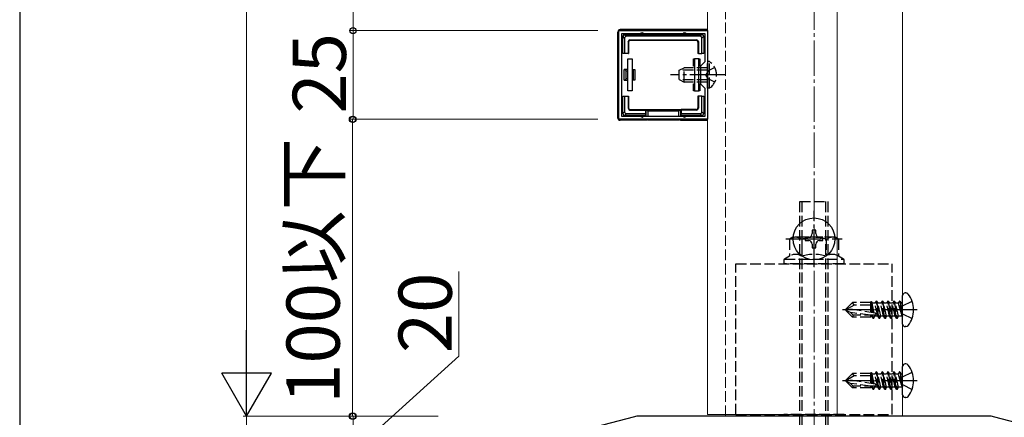
# Model space of a CAD drawing. Extents: x 175 to 1926, y 210 to 2806.
# Drawn here: x 175 to 453, y 820 to 932 of the extents above; entities that cross this region are included whole.
import ezdxf

# ---------------------------------------------------------------- set-up
doc = ezdxf.new("R2010")
doc.units = 0
doc.linetypes.add('YCENTER_1', pattern=[13, 10, -1, 1, -1])
doc.linetypes.add('YHIDDEN_1', pattern=[4, 3, -1])
for name, color, linetype, lineweight in [('YKK_11', 7, 'CONTINUOUS', 30), ('YKK_12', 2, 'CONTINUOUS', 13), ('YKK_13', 4, 'CONTINUOUS', 30), ('YKK_D', 6, 'CONTINUOUS', 13), ('YKK_ZWAK', 7, 'CONTINUOUS', 30), ('YSS_K', 3, 'CONTINUOUS', 13)]:
    doc.layers.add(name, color=color, linetype=linetype, lineweight=lineweight)
doc.styles.add('text-b', font='txt')

msp = doc.modelspace()

# ---------------------------------------------------------------- linework, layer by layer
at = {"layer": 'YKK_11', "linetype": 'ByBlock', "lineweight": -2, "ltscale": 0.5}
for p, q in [((344, 903.77), (344, 928.77)), ((344, 928.77), (369, 928.77)), ((344.8, 904.57), (344.8, 927.97)), ((344.8, 927.97), (368.2, 927.97)), ((368.2, 927.97), (368.2, 919.97)), ((369, 928.77), (369, 903.77)), ((368.2, 919.97), (367, 918.77)), ((367, 918.77), (367, 913.77)), ((367, 913.77), (368.2, 912.57)), ((368.2, 912.57), (368.2, 904.57)), ((369, 903.77), (344, 903.77)), ((368.2, 904.57), (344.8, 904.57)), ((348.38, 819.86), (300.5, 807.41)), ((448.36, 820.02), (349.64, 820.02)), ((497.5, 807.41), (449.62, 819.86))]:
    msp.add_line(p, q, dxfattribs=at)
for centre, start, end in [((349.64, 815.02), 90, 104.5742), ((448.36, 815.02), 75.4258, 90)]:
    msp.add_arc(centre, 5, start, end, dxfattribs=at)
at = {"layer": 'YKK_12', "linetype": 'YHIDDEN_1'}
msp.add_line((374, 1231.02), (374, 820.02), dxfattribs=at)
at = {"layer": 'YKK_12'}
for p, q in [((424, 820.02), (424, 1231.02)), ((369, 1229.52), (369, 820.52)), ((405.5, 1229.52), (405.5, 820.52)), ((369, 820.52), (405.5, 820.52)), ((374, 820.02), (424, 820.02))]:
    msp.add_line(p, q, dxfattribs=at)
at = {"layer": 'YKK_13'}
for p, q in [((343.7, 904.07), (343.7, 928.47)), ((368.7, 929.07), (344.3, 929.07)), ((345.59, 927.67), (346.09, 927.17)), ((345.6, 927.67), (350.5, 927.67)), ((350.5, 927.67), (362.5, 927.67)), ((362.5, 927.67), (367.4, 927.67)), ((366.91, 927.17), (367.41, 927.67)), ((345.6, 926.68), (345.1, 927.18)), ((345.1, 923.27), (345.1, 927.17)), ((345.6, 926.68), (345.6, 922.27)), ((366.91, 927.17), (346.09, 927.17)), ((346.6, 925.67), (346.6, 922.27)), ((346.73, 925.54), (346.6, 925.67)), ((346.73, 925.54), (346.73, 922.27)), ((347.1, 926.17), (365.9, 926.17)), ((347.1, 926.17), (347.23, 926.04)), ((347.23, 926.04), (365.77, 926.04)), ((365.77, 926.04), (365.9, 926.17)), ((366.4, 925.67), (366.27, 925.54)), ((366.27, 925.54), (366.27, 922.27)), ((366.4, 925.67), (366.4, 922.27)), ((367.9, 927.18), (367.4, 926.68)), ((367.4, 922.27), (367.4, 926.68)), ((367.9, 927.17), (367.9, 923.27)), ((345.1, 922.27), (345.1, 923.27)), ((345.6, 922.27), (345.1, 922.27)), ((346.6, 922.27), (345.6, 922.27)), ((346.6, 922.27), (346.73, 922.27)), ((366.4, 922.27), (366.27, 922.27)), ((366.4, 922.27), (367.4, 922.27)), ((367.9, 922.27), (367.4, 922.27)), ((367.9, 923.27), (367.9, 922.27)), ((346.5, 911.77), (346.5, 920.77)), ((346.5, 920.77), (347.7, 920.77)), ((347.7, 920.77), (347.7, 911.77)), ((365, 918.77), (365, 920.77)), ((365, 920.77), (365.3, 920.77)), ((366.5, 920.77), (365.3, 920.77)), ((365.3, 920.77), (365.3, 911.77)), ((366.5, 911.77), (366.5, 920.77)), ((366.5, 920.77), (366.8, 920.77)), ((366.8, 920.77), (366.8, 918.77)), ((346.5, 917.77), (345.5, 917.77)), ((345.5, 914.77), (345.5, 917.77)), ((346, 915.15), (346, 917.39)), ((346, 917.39), (346.5, 917.39)), ((347.7, 917.77), (348, 917.77)), ((347.7, 917.39), (348, 917.39)), ((348, 917.77), (348, 917.39)), ((348, 917.77), (348.5, 917.77)), ((348, 917.39), (348, 915.15)), ((348.5, 917.77), (348.5, 914.77)), ((365.3, 918.77), (365, 918.77)), ((366.8, 918.77), (366.5, 918.77)), ((345.5, 914.77), (346.5, 914.77)), ((346.5, 915.15), (346, 915.15)), ((348, 915.15), (347.7, 915.15)), ((348, 914.77), (347.7, 914.77)), ((348, 915.15), (348, 914.77)), ((348.5, 914.77), (348, 914.77)), ((365, 911.77), (365, 913.77)), ((365, 913.77), (365.3, 913.77)), ((366.5, 913.77), (366.8, 913.77)), ((366.8, 913.77), (366.8, 911.77)), ((347.7, 911.77), (346.5, 911.77)), ((365.3, 911.77), (365, 911.77)), ((365.3, 911.77), (366.5, 911.77)), ((366.8, 911.77), (366.5, 911.77)), ((345.1, 909.27), (345.1, 910.27)), ((345.1, 910.27), (345.6, 910.27)), ((345.1, 905.37), (345.1, 909.27)), ((345.6, 910.27), (345.6, 905.86)), ((345.6, 910.27), (346.6, 910.27)), ((346.6, 910.27), (346.73, 910.27)), ((346.6, 910.27), (346.6, 906.87)), ((346.73, 910.27), (346.73, 907)), ((366.27, 910.27), (366.27, 907)), ((366.4, 910.27), (366.27, 910.27)), ((366.4, 910.27), (366.4, 906.87)), ((367.4, 910.27), (366.4, 910.27)), ((367.4, 910.27), (367.9, 910.27)), ((367.4, 905.86), (367.4, 910.27)), ((367.9, 910.27), (367.9, 909.27)), ((367.9, 909.27), (367.9, 905.37)), ((345.1, 905.36), (345.6, 905.86)), ((346.09, 905.37), (345.59, 904.87)), ((346.09, 905.37), (351.5, 905.37)), ((346.6, 906.87), (346.73, 907)), ((347.23, 906.5), (347.1, 906.37)), ((347.1, 906.37), (351.5, 906.37)), ((347.23, 906.5), (351.5, 906.5)), ((351.5, 906.37), (351.5, 906.5)), ((351.5, 906.5), (361.5, 906.5)), ((351.5, 906.37), (351.5, 905.37)), ((351.5, 905.37), (351.5, 904.87)), ((351.64, 904.57), (351.64, 906.5)), ((351.64, 906.5), (352.14, 906)), ((360.86, 906), (352.14, 906)), ((352.14, 906), (352.14, 904.57)), ((361.36, 906.5), (360.86, 906)), ((360.86, 904.57), (360.86, 906)), ((361.36, 906.5), (361.36, 904.57)), ((365.77, 906.5), (361.5, 906.5)), ((361.5, 906.37), (361.5, 906.5)), ((365.9, 906.37), (361.5, 906.37)), ((361.5, 906.37), (361.5, 905.37)), ((361.5, 905.37), (366.91, 905.37)), ((361.5, 904.87), (361.5, 905.37)), ((365.9, 906.37), (365.77, 906.5)), ((366.27, 907), (366.4, 906.87)), ((367.41, 904.87), (366.91, 905.37)), ((367.4, 905.86), (367.9, 905.36)), ((351.5, 903.47), (344.3, 903.47)), ((350.5, 904.87), (345.6, 904.87)), ((351.5, 904.87), (350.5, 904.87)), ((351.5, 904.87), (351.5, 904.57)), ((351.5, 903.77), (351.5, 903.47)), ((351.64, 903.54), (351.5, 903.47)), ((351.64, 903.54), (351.64, 903.77)), ((352.14, 903.77), (352.14, 903.56)), ((352.14, 903.56), (360.86, 903.56)), ((360.86, 903.56), (360.86, 903.77)), ((361.36, 903.77), (361.36, 903.54)), ((361.36, 903.54), (361.5, 903.47)), ((362.5, 904.87), (361.5, 904.87)), ((361.5, 904.87), (361.5, 904.57)), ((361.5, 903.77), (361.5, 903.47)), ((361.5, 903.47), (368.7, 903.47)), ((367.4, 904.87), (362.5, 904.87)), ((399.5, 872.52), (398.5, 872.52)), ((398.5, 872.52), (398.5, 871.52)), ((399.5, 871.52), (399.5, 872.52)), ((397.5, 870.52), (396.5, 870.52)), ((396.5, 870.52), (396.5, 869.52)), ((396.5, 869.52), (397.5, 869.52)), ((401.5, 870.52), (400.5, 870.52)), ((400.5, 869.52), (401.5, 869.52)), ((401.5, 869.52), (401.5, 870.52)), ((398.5, 868.52), (398.5, 867.52)), ((398.5, 867.52), (399.5, 867.52)), ((399.5, 867.52), (399.5, 868.52)), ((424, 845.99), (424, 854.06)), ((424.86, 854.76), (424.7, 854.76)), ((424.86, 845.29), (424.7, 845.29)), ((424, 825.99), (424, 834.06)), ((424.86, 834.76), (424.7, 834.76)), ((424.86, 825.29), (424.7, 825.29))]:
    msp.add_line(p, q, dxfattribs=at)
at = {"layer": 'YKK_13', "linetype": 'YHIDDEN_1'}
for p, q in [((369.51, 920.02), (369, 920.02)), ((369, 912.52), (369, 920.02)), ((369.51, 912.52), (369.51, 920.02)), ((361, 917.57), (362.4, 918.27)), ((361, 914.97), (361, 917.57)), ((369, 917.62), (361.09, 917.62)), ((362.4, 914.27), (362.4, 918.27)), ((369, 918.27), (362.4, 918.27)), ((369.15, 917.42), (368.54, 916.27)), ((371.01, 918.32), (369.15, 917.42)), ((361, 914.97), (362.4, 914.27)), ((369, 914.93), (361.09, 914.93)), ((369, 914.27), (362.4, 914.27)), ((369.15, 915.13), (368.54, 916.27)), ((371.01, 914.22), (369.15, 915.13)), ((369.51, 912.52), (369, 912.52)), ((395, 805.52), (395, 880.52)), ((395, 880.52), (403, 880.52)), ((395.68, 805.52), (395.68, 880.52)), ((402.32, 805.52), (402.32, 880.52)), ((403, 805.52), (403, 880.52)), ((393.07, 870.52), (392.07, 869.94)), ((392.07, 869.94), (392.07, 865.13)), ((404.93, 870.52), (393.07, 870.52)), ((395.54, 869.94), (395.54, 865.13)), ((402.46, 869.94), (402.46, 865.13)), ((405.93, 869.94), (404.93, 870.52)), ((405.93, 869.94), (405.93, 865.13)), ((390.5, 864.05), (390.5, 863.32)), ((392.07, 865.13), (390.65, 864.31)), ((390.65, 864.31), (407.35, 864.31)), ((407.35, 864.31), (405.93, 865.13)), ((407.5, 863.32), (407.5, 864.05)), ((377, 863.02), (421, 863.02)), ((377, 820.52), (377, 863.02)), ((407.2, 863.02), (390.8, 863.02)), ((421, 820.52), (421, 863.02)), ((416.53, 852.49), (416.15, 851.85)), ((416.65, 852.49), (416.53, 852.49)), ((417.35, 847.55), (416.53, 852.49)), ((416.65, 852.49), (417.02, 851.85)), ((416.65, 852.49), (417.47, 847.55)), ((418.18, 852.49), (417.8, 851.85)), ((418.29, 852.49), (418.18, 852.49)), ((419, 847.55), (418.18, 852.49)), ((418.29, 852.49), (418.67, 851.85)), ((418.29, 852.49), (419.12, 847.55)), ((419.82, 852.49), (419.45, 851.85)), ((419.94, 852.49), (419.82, 852.49)), ((420.65, 847.55), (419.82, 852.49)), ((419.94, 852.49), (420.31, 851.85)), ((419.94, 852.49), (420.76, 847.55)), ((421.47, 852.49), (421.1, 851.85)), ((421.59, 852.49), (421.47, 852.49)), ((422.29, 847.55), (421.47, 852.49)), ((421.59, 852.49), (422.41, 847.55)), ((421.59, 852.49), (421.96, 851.85)), ((423.12, 852.49), (422.75, 851.85)), ((423.83, 848.26), (423.12, 852.49)), ((423.24, 852.49), (423.12, 852.49)), ((423.24, 852.49), (423.12, 852.49)), ((423.24, 852.49), (423.94, 848.26)), ((423.24, 852.49), (423.61, 851.85)), ((424, 851.15), (426.66, 852.47)), ((408, 850.2), (409.87, 852.07)), ((410.34, 851.37), (408, 850.02)), ((408, 850.2), (408, 849.85)), ((408, 849.85), (409.87, 847.97)), ((409.33, 849.23), (408, 849.85)), ((416.25, 849.06), (408.5, 850.31)), ((415, 852.07), (409.87, 852.07)), ((410.34, 851.37), (409.87, 852.07)), ((415, 851.37), (410.34, 851.37)), ((415.02, 852.33), (415, 852.07)), ((415, 849.26), (415, 852.07)), ((415, 851.77), (415.43, 849.19)), ((415.02, 852.33), (415.55, 849.17)), ((415.02, 852.33), (415.02, 852.33)), ((415.02, 852.33), (415.09, 852.33)), ((415.09, 852.33), (415.37, 851.85)), ((415.99, 849.1), (415.37, 851.85)), ((416.15, 851.85), (415.37, 851.85)), ((416.98, 848.2), (416.15, 851.85)), ((417.8, 851.85), (417.02, 851.85)), ((417.84, 848.2), (417.02, 851.85)), ((418.63, 848.2), (417.8, 851.85)), ((419.45, 851.85), (418.67, 851.85)), ((419.49, 848.2), (418.67, 851.85)), ((420.27, 848.2), (419.45, 851.85)), ((421.1, 851.85), (420.31, 851.85)), ((421.14, 848.2), (420.31, 851.85)), ((421.92, 848.2), (421.1, 851.85)), ((422.75, 851.85), (421.96, 851.85)), ((422.79, 848.2), (421.96, 851.85)), ((422.75, 851.85), (423.83, 848.26)), ((424, 851.15), (423.4, 850.02)), ((424, 848.9), (423.4, 850.02)), ((423.94, 848.26), (423.61, 851.85)), ((423.8, 851.85), (423.61, 851.85)), ((415, 848.47), (409.33, 849.23)), ((410.08, 848.47), (409.33, 849.23)), ((410.08, 848.47), (409.87, 847.97)), ((415, 847.97), (409.87, 847.97)), ((416.21, 848.47), (410.08, 848.47)), ((415, 849.66), (415.09, 849.24)), ((415, 847.97), (415, 848.47)), ((415, 848.2), (415.33, 848.2)), ((415.33, 848.2), (415.27, 848.47)), ((415.7, 847.55), (415.33, 848.2)), ((415.7, 847.55), (415.5, 848.47)), ((415.82, 847.55), (415.61, 848.47)), ((415.82, 847.55), (415.7, 847.55)), ((415.82, 847.55), (416.19, 848.2)), ((416.19, 848.2), (416.13, 848.47)), ((416.98, 848.2), (416.19, 848.2)), ((417.35, 847.55), (416.98, 848.2)), ((417.47, 847.55), (417.35, 847.55)), ((417.47, 847.55), (417.84, 848.2)), ((418.63, 848.2), (417.84, 848.2)), ((419, 847.55), (418.63, 848.2)), ((419.12, 847.55), (419, 847.55)), ((419.12, 847.55), (419.49, 848.2)), ((420.27, 848.2), (419.49, 848.2)), ((420.65, 847.55), (420.27, 848.2)), ((420.76, 847.55), (420.65, 847.55)), ((420.76, 847.55), (421.14, 848.2)), ((421.92, 848.2), (421.14, 848.2)), ((422.29, 847.55), (421.92, 848.2)), ((422.41, 847.55), (422.29, 847.55)), ((422.41, 847.55), (422.79, 848.2)), ((423.8, 848.2), (422.79, 848.2)), ((423.94, 848.26), (423.83, 848.26)), ((424, 848.9), (426.66, 847.57)), ((408, 830.2), (409.87, 832.07)), ((410.34, 831.37), (408, 830.02)), ((416.25, 829.06), (408.5, 830.31)), ((415, 832.07), (409.87, 832.07)), ((410.34, 831.37), (409.87, 832.07)), ((415, 831.37), (410.34, 831.37)), ((415.02, 832.33), (415, 832.07)), ((415, 829.26), (415, 832.07)), ((415, 831.77), (415.43, 829.19)), ((415.02, 832.33), (415.55, 829.17)), ((415.02, 832.33), (415.02, 832.33)), ((415.02, 832.33), (415.09, 832.33)), ((415.09, 832.33), (415.37, 831.85)), ((415.99, 829.1), (415.37, 831.85)), ((416.15, 831.85), (415.37, 831.85)), ((416.53, 832.49), (416.15, 831.85)), ((416.98, 828.2), (416.15, 831.85)), ((416.65, 832.49), (416.53, 832.49)), ((417.35, 827.55), (416.53, 832.49)), ((416.65, 832.49), (417.02, 831.85)), ((416.65, 832.49), (417.47, 827.55)), ((417.8, 831.85), (417.02, 831.85)), ((417.84, 828.2), (417.02, 831.85)), ((418.18, 832.49), (417.8, 831.85)), ((418.63, 828.2), (417.8, 831.85)), ((418.29, 832.49), (418.18, 832.49)), ((419, 827.55), (418.18, 832.49)), ((418.29, 832.49), (418.67, 831.85)), ((418.29, 832.49), (419.12, 827.55)), ((419.45, 831.85), (418.67, 831.85)), ((419.49, 828.2), (418.67, 831.85)), ((419.82, 832.49), (419.45, 831.85)), ((420.27, 828.2), (419.45, 831.85)), ((419.94, 832.49), (419.82, 832.49)), ((420.65, 827.55), (419.82, 832.49)), ((419.94, 832.49), (420.31, 831.85)), ((419.94, 832.49), (420.76, 827.55)), ((421.1, 831.85), (420.31, 831.85)), ((421.14, 828.2), (420.31, 831.85)), ((421.47, 832.49), (421.1, 831.85)), ((421.92, 828.2), (421.1, 831.85)), ((421.59, 832.49), (421.47, 832.49)), ((422.29, 827.55), (421.47, 832.49)), ((421.59, 832.49), (422.41, 827.55)), ((421.59, 832.49), (421.96, 831.85)), ((422.75, 831.85), (421.96, 831.85)), ((422.79, 828.2), (421.96, 831.85)), ((423.12, 832.49), (422.75, 831.85)), ((422.75, 831.85), (423.83, 828.26)), ((423.83, 828.26), (423.12, 832.49)), ((423.24, 832.49), (423.12, 832.49)), ((423.24, 832.49), (423.12, 832.49)), ((423.24, 832.49), (423.94, 828.26)), ((423.24, 832.49), (423.61, 831.85)), ((424, 831.15), (423.4, 830.02)), ((423.94, 828.26), (423.61, 831.85)), ((423.8, 831.85), (423.61, 831.85)), ((424, 831.15), (426.66, 832.47)), ((408, 830.2), (408, 829.85)), ((408, 829.85), (409.87, 827.97)), ((409.33, 829.23), (408, 829.85)), ((415, 828.47), (409.33, 829.23)), ((410.08, 828.47), (409.33, 829.23)), ((410.08, 828.47), (409.87, 827.97)), ((415, 827.97), (409.87, 827.97)), ((416.21, 828.47), (410.08, 828.47)), ((415, 829.66), (415.09, 829.24)), ((415, 827.97), (415, 828.47)), ((415, 828.2), (415.33, 828.2)), ((415.33, 828.2), (415.27, 828.47)), ((415.7, 827.55), (415.33, 828.2)), ((415.7, 827.55), (415.5, 828.47)), ((415.82, 827.55), (415.61, 828.47)), ((415.82, 827.55), (415.7, 827.55)), ((415.82, 827.55), (416.19, 828.2)), ((416.19, 828.2), (416.13, 828.47)), ((416.98, 828.2), (416.19, 828.2)), ((417.35, 827.55), (416.98, 828.2)), ((417.47, 827.55), (417.35, 827.55)), ((417.47, 827.55), (417.84, 828.2)), ((418.63, 828.2), (417.84, 828.2)), ((419, 827.55), (418.63, 828.2)), ((419.12, 827.55), (419, 827.55)), ((419.12, 827.55), (419.49, 828.2)), ((420.27, 828.2), (419.49, 828.2)), ((420.65, 827.55), (420.27, 828.2)), ((420.76, 827.55), (420.65, 827.55)), ((420.76, 827.55), (421.14, 828.2)), ((421.92, 828.2), (421.14, 828.2)), ((422.29, 827.55), (421.92, 828.2)), ((422.41, 827.55), (422.29, 827.55)), ((422.41, 827.55), (422.79, 828.2)), ((423.8, 828.2), (422.79, 828.2)), ((424, 828.9), (423.4, 830.02)), ((423.94, 828.26), (423.83, 828.26)), ((424, 828.9), (426.66, 827.57)), ((377, 820.52), (421, 820.52)), ((407.5, 820.52), (390.5, 820.52)), ((390.5, 820.52), (390.5, 820.02)), ((407.5, 820.02), (390.5, 820.02)), ((407.5, 820.52), (407.5, 820.02))]:
    msp.add_line(p, q, dxfattribs=at)
at = {"layer": 'YKK_13', "linetype": 'YCENTER_1'}
for p, q in [((374, 916.27), (358.5, 916.27)), ((399, 862.12), (399, 877.92)), ((391.1, 870.02), (406.9, 870.02)), ((428.1, 850.02), (407, 850.02)), ((428.1, 830.02), (407, 830.02))]:
    msp.add_line(p, q, dxfattribs=at)
at = {"layer": 'YKK_13'}
msp.add_circle((399, 870.02), 5.9, dxfattribs=at)
for centre, radius, start, end in [((345.6, 927.17), 0.5, 90.7744, 179.2256), ((345.6, 927.17), 0.5, 90, 90.7744), ((350.5, 927.67), 0.5, 0, 180), ((362.5, 927.67), 0.5, 0, 180), ((367.4, 927.17), 0.5, 89.2256, 90), ((367.4, 927.17), 0.5, 0.7744, 89.2256), ((345.6, 927.17), 0.5, 179.2256, 180), ((367.4, 927.17), 0.5, 0, 0.7744), ((345.1, 923.27), 0.3, 90, 270), ((367.9, 923.27), 0.3, 270, 90), ((345.1, 909.27), 0.3, 90, 270), ((367.9, 909.27), 0.3, 270, 90), ((345.6, 905.37), 0.5, 180, 180.7744), ((345.6, 905.37), 0.5, 180.7744, 269.2256), ((367.4, 905.37), 0.5, 270.7744, 359.2256), ((367.4, 905.37), 0.5, 359.2256, 0), ((345.6, 905.37), 0.5, 269.2256, 270), ((350.5, 904.87), 0.5, 180, 0), ((362.5, 904.87), 0.5, 180, 0), ((367.4, 905.37), 0.5, 270, 270.7744), ((397.5, 871.52), 1, 270, 0), ((397.5, 868.52), 1, 0, 90), ((400.5, 871.52), 1, 180, 270), ((400.5, 868.52), 1, 90, 180), ((424.7, 854.06), 0.7, 90, 180), ((424.86, 853.89), 0.862, 39.1235, 90), ((420.1, 850.02), 7, 0, 39.1235), ((420.1, 850.02), 7, 320.8765, 0), ((424.7, 845.99), 0.7, 180, 270), ((424.86, 846.15), 0.862, 270, 320.8765), ((424.7, 834.06), 0.7, 90, 180), ((424.86, 833.89), 0.862, 39.1235, 90), ((420.1, 830.02), 7, 0, 39.1235), ((420.1, 830.02), 7, 320.8765, 0), ((424.7, 825.99), 0.7, 180, 270), ((424.86, 826.15), 0.862, 270, 320.8765)]:
    msp.add_arc(centre, radius, start, end, dxfattribs=at)
at = {"layer": 'YKK_13', "linetype": 'YHIDDEN_1'}
for centre, radius, start, end in [((366.97, 916.27), 4.53, 304.0667, 55.9333), ((393.8, 867.33), 3.14, 56.4991, 123.5009), ((399, 858.77), 11.7, 72.7734, 107.2266), ((404.2, 867.33), 3.14, 56.4991, 123.5009), ((390.8, 864.05), 0.3, 120, 180), ((393.8, 862.51), 3.14, 56.4991, 123.5009), ((399, 853.95), 11.7, 72.7789, 107.2211), ((404.2, 862.51), 3.14, 56.4991, 123.5009), ((407.2, 864.05), 0.3, 0, 60), ((390.8, 863.32), 0.3, 180, 270), ((407.2, 863.32), 0.3, 270, 0), ((423.8, 852.05), 0.2, 270, 360), ((416.21, 848.77), 0.294, 270, 0), ((416.21, 848.77), 0.294, 0, 80.8071), ((423.8, 848), 0.2, 0, 90), ((423.8, 832.05), 0.2, 270, 360), ((416.21, 828.77), 0.294, 270, 0), ((416.21, 828.77), 0.294, 0, 80.8071), ((423.8, 828), 0.2, 0, 90)]:
    msp.add_arc(centre, radius, start, end, dxfattribs=at)
at = {"layer": 'YKK_13'}
for centre, major_axis, ratio, start_param, end_param in [((344.3, 928.47), (-0.426, 0.426), 0.99628, 5.499651, 7.06672), ((368.7, 928.47), (0.426, 0.426), 0.99628, 6.545771, 7.06672), ((346.11, 926.66), (-0.363, 0.363), 0.973329, 5.511302, 7.055068), ((347.1, 925.67), (-0.354, 0.354), 0.999924, 5.497825, 7.068545), ((347.23, 925.54), (-0.354, 0.354), 0.999924, 5.497825, 7.068545), ((365.77, 925.54), (0.354, 0.354), 0.999924, 5.497825, 7.068545), ((365.9, 925.67), (0.354, 0.354), 0.999924, 5.497825, 7.068545), ((366.89, 926.66), (0.363, 0.363), 0.973329, 5.511302, 7.055068), ((345.5, 916.27), (0, 1.5), 0.5, 5.553458, 6.283185), ((345.5, 916.27), (0, 1.5), 0.5, 3.141593, 3.87132), ((346.11, 905.88), (-0.363, -0.363), 0.973329, 5.511302, 7.055068), ((347.1, 906.87), (-0.354, -0.354), 0.999924, 5.497825, 7.068545), ((347.23, 907), (-0.354, -0.354), 0.999924, 5.497825, 7.068545), ((351.63, 906), (0, 0.5), 0.133333, 6.150634, 6.283185), ((361.37, 906), (0, 0.5), 0.133333, 0, 0.132552), ((365.77, 907), (0.354, -0.354), 0.999924, 5.497825, 7.068545), ((365.9, 906.87), (0.354, -0.354), 0.999924, 5.497825, 7.068545), ((366.89, 905.88), (-0.363, 0.363), 0.973329, 2.36971, 3.913476), ((344.3, 904.07), (-0.426, -0.426), 0.99628, 5.499651, 7.06672), ((352.14, 903.53), (0.5, 0), 0.061163, 1.570796, 3.009041), ((360.86, 903.53), (0.5, 0), 0.061163, 0.132552, 1.570796), ((368.7, 904.07), (0.426, -0.426), 0.99628, 5.499651, 6.0206)]:
    msp.add_ellipse(centre, major_axis=major_axis, ratio=ratio, start_param=start_param, end_param=end_param, dxfattribs=at)
at = {"layer": 'YKK_D'}
for p, q in [((239, 1256.02), (239, 834.02)), ((269, 1012.52), (269, 928.77)), ((338, 928.77), (268, 928.77)), ((338, 928.77), (268, 928.77)), ((269, 903.77), (269, 928.77)), ((338, 903.77), (267.85, 903.77)), ((338, 903.77), (268, 903.77)), ((268.85, 903.77), (268.85, 820.02)), ((298.85, 836.9), (298.85, 860.84)), ((269, 810.02), (298.85, 836.9)), ((293, 820.02), (238, 820.02)), ((293, 820.02), (238, 820.02)), ((239, 820.02), (239, 770.02)), ((293, 820.02), (267.85, 820.02)), ((293, 820.02), (268, 820.02)), ((269, 820.02), (269, 800.02))]:
    msp.add_line(p, q, dxfattribs=at)
at = {"layer": 'YKK_D', "lineweight": -2}
for p, q in [((239, 820.02), (239, 844.27)), ((239, 820.02), (232, 832.15)), ((246, 832.15), (232, 832.15)), ((239, 820.02), (246, 832.15))]:
    msp.add_line(p, q, dxfattribs=at)
at = {"layer": 'YKK_D', "linetype": 'ByBlock', "lineweight": -2}
for centre in [(269, 928.77), (269, 928.77), (268.85, 903.77), (269, 903.77), (268.85, 820.02), (269, 820.02)]:
    msp.add_circle(centre, 0.875, dxfattribs=at)
at = {"layer": 'YKK_ZWAK'}
msp.add_line((175, 2760), (175, 210), dxfattribs=at)
at = {"layer": 'YSS_K', "linetype": 'YCENTER_1'}
msp.add_line((399, 682.02), (399, 1281.24), dxfattribs=at)

# ---------------------------------------------------------------- texts
at = {"layer": 'YKK_D', "style": 'text-b'}
for s, p in [('25', (267, 905.36)), ('100以下', (265.23, 823.5)), ('20', (296.85, 837.79))]:
    msp.add_text(s, height=15, rotation=90, dxfattribs=at).set_placement(p)

doc.saveas('drawing.dxf')
